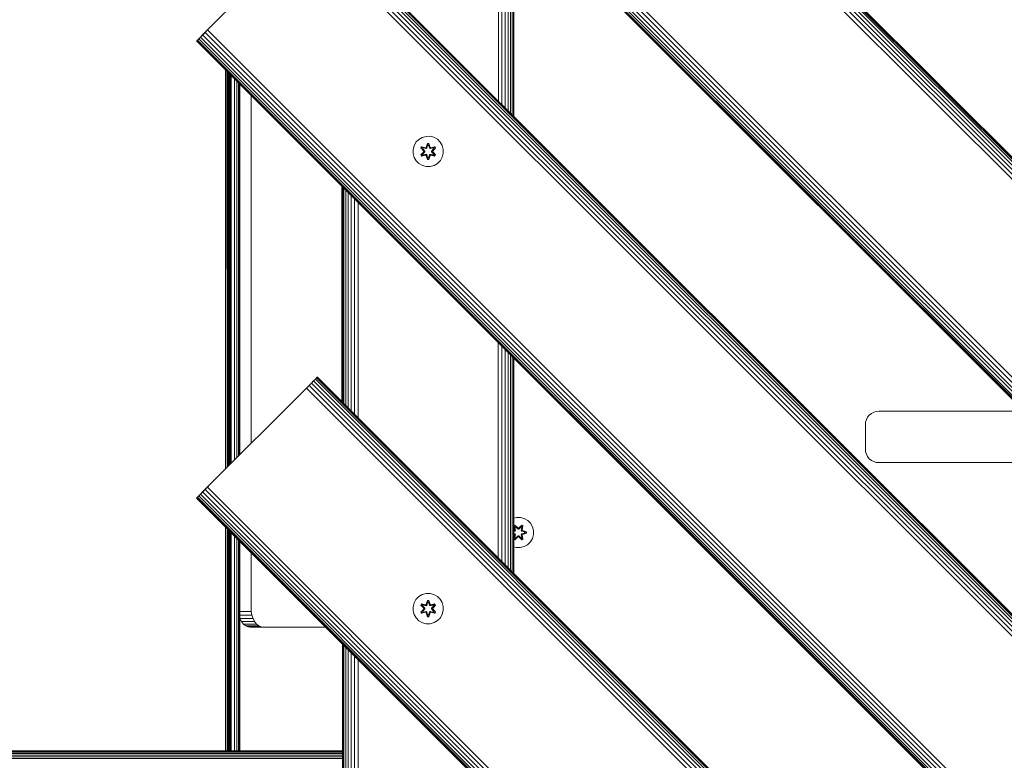
# Model space of a CAD drawing. Units: millimetres. Extents: x 2624 to 578302, y -1972 to 596964.
# Drawn here: x 4945 to 5463, y 5649 to 6038 of the extents above; entities that cross this region are included whole.
import ezdxf

# ---------------------------------------------------------------- set-up
doc = ezdxf.new("R2010")
doc.units = ezdxf.units.MM
doc.layers.add('Контур', color=7, linetype='Continuous', lineweight=15)

msp = doc.modelspace()

# ---------------------------------------------------------------- linework, layer by layer
at = {"layer": 'Контур'}
for p, q in [((6088.438, 5337.861), (5098.488, 6327.811)), ((6089.568, 5338.992), (5099.619, 6328.942)), ((6090.487, 5339.91), (5100.537, 6329.86)), ((6091.143, 5340.566), (5101.193, 6330.516)), ((6091.521, 5340.945), (5101.572, 6330.894)), ((5101.69, 6331.013), (6091.639, 5341.063)), ((5101.69, 6331.013), (6091.639, 5341.063)), ((6085.855, 5335.278), (5095.905, 6325.228)), ((6087.171, 5336.594), (5097.222, 6326.544)), ((6031.201, 5280.625), (5041.252, 6270.575)), ((6032.468, 5281.891), (5042.518, 6271.841)), ((6033.784, 5283.207), (5043.835, 6273.157)), ((6028, 5277.423), (5038.05, 6267.373)), ((6028.118, 5277.541), (5038.168, 6267.491)), ((6028.496, 5277.92), (5038.547, 6267.869)), ((6029.152, 5278.576), (5039.203, 6268.526)), ((6030.071, 5279.494), (5040.121, 6269.444)), ((5196.773, 6108.649), (5196.765, 5995.527)), ((5198.663, 6106.76), (5198.652, 5993.64)), ((5200.415, 6105.008), (5200.407, 5991.885)), ((5201.929, 6103.494), (5201.929, 5990.363)), ((5203.172, 6102.251), (5203.177, 5989.116)), ((5204.106, 6101.317), (5204.11, 5988.182)), ((5204.673, 6100.75), (5204.674, 5987.618)), ((5204.858, 6100.565), (5204.858, 5987.434)), ((6090.487, 5099.5), (5100.537, 6089.45)), ((6091.143, 5100.156), (5101.193, 6090.106)), ((6091.521, 5100.535), (5101.572, 6090.484)), ((5101.69, 6090.603), (6091.639, 5100.653)), ((5101.69, 6090.603), (6091.639, 5100.653)), ((6085.855, 5094.868), (5095.905, 6084.818)), ((6087.171, 5096.184), (5097.221, 6086.134)), ((6088.438, 5097.451), (5098.488, 6087.401)), ((6089.568, 5098.582), (5099.619, 6088.532)), ((5045.121, 6034.034), (5094.619, 6083.532)), ((5045.121, 6034.034), (5041.252, 6030.165)), ((5043.834, 6032.747), (5042.518, 6031.431)), ((5042.518, 6031.431), (5043.834, 6032.747)), ((5045.121, 6034.034), (5043.834, 6032.747)), ((5043.834, 6032.747), (5045.121, 6034.034)), ((6033.784, 5042.797), (5043.834, 6032.747)), ((5038.05, 6026.963), (5038.168, 6027.081)), ((5038.168, 6027.081), (5038.05, 6026.963)), ((5039.944, 6028.857), (5038.168, 6027.081)), ((5038.547, 6027.459), (5038.168, 6027.081)), ((6028.118, 5037.131), (5038.168, 6027.081)), ((5042.518, 6031.431), (5038.547, 6027.459)), ((5039.203, 6028.116), (5038.547, 6027.459)), ((6028.496, 5037.51), (5038.547, 6027.459)), ((5040.121, 6029.034), (5039.203, 6028.116)), ((6029.152, 5038.166), (5039.203, 6028.116)), ((5041.252, 6030.165), (5040.121, 6029.034)), ((6030.071, 5039.084), (5040.121, 6029.034)), ((5042.518, 6031.431), (5041.252, 6030.165)), ((6031.201, 5040.215), (5041.252, 6030.165)), ((6032.468, 5041.481), (5042.518, 6031.431)), ((6028, 5037.013), (5038.05, 6026.963)), ((5053.346, 6011.667), (5053.303, 5801.806)), ((5054.032, 6010.981), (5054.084, 5802.587)), ((5054.495, 6010.518), (5054.491, 5802.994)), ((5054.913, 6010.1), (5054.864, 5803.367)), ((5055.037, 6009.976), (5055.079, 5803.582)), ((5055.363, 6009.65), (5055.359, 5803.861)), ((5055.614, 6009.399), (5055.589, 5804.092)), ((5055.822, 5804.324), (5055.816, 6009.197)), ((5055.858, 5804.361), (5055.858, 6009.155)), ((5056.33, 6008.682), (5056.33, 5804.833)), ((5057.929, 6007.083), (5057.929, 5806.432)), ((5059.228, 6005.785), (5059.228, 5807.731)), ((5060.156, 6004.857), (5060.156, 5808.659)), ((5060.691, 6004.321), (5060.691, 5809.194)), ((5060.858, 5809.361), (5060.858, 6004.154)), ((5066.733, 5998.279), (5066.733, 5815.236)), ((5154.925, 5975.169), (5156.731, 5976.233)), ((5156.731, 5976.233), (5158.749, 5976.793)), ((5158.749, 5976.793), (5160.845, 5976.811)), ((5160.845, 5976.811), (5162.873, 5976.286)), ((5162.873, 5976.286), (5164.697, 5975.255)), ((5164.697, 5975.255), (5166.191, 5973.786)), ((5151.9, 5969.823), (5152.425, 5971.852)), ((5152.425, 5971.852), (5153.457, 5973.675)), ((5153.457, 5973.675), (5154.925, 5975.169)), ((5156.347, 5971.268), (5156.005, 5970.675)), ((5156.005, 5970.675), (5157.494, 5969.059)), ((5156.155, 5970.626), (5156.005, 5970.675)), ((5156.467, 5971.167), (5156.155, 5970.626)), ((5157.692, 5969.025), (5156.155, 5970.626)), ((5156.155, 5970.626), (5157.494, 5969.059)), ((5156.155, 5970.626), (5156.238, 5970.588)), ((5156.542, 5971.115), (5156.238, 5970.588)), ((5156.993, 5970.157), (5156.238, 5970.588)), ((5157.692, 5969.025), (5156.238, 5970.588)), ((5156.347, 5971.268), (5158.489, 5970.788)), ((5156.467, 5971.167), (5156.347, 5971.268)), ((5156.467, 5971.167), (5158.489, 5970.788)), ((5156.467, 5971.167), (5158.623, 5970.638)), ((5156.467, 5971.167), (5156.542, 5971.115)), ((5157.294, 5970.677), (5156.542, 5971.115)), ((5158.623, 5970.638), (5156.542, 5971.115)), ((5157.294, 5970.677), (5156.993, 5970.157)), ((5158.042, 5969.025), (5156.993, 5970.157)), ((5157.013, 5970.145), (5156.993, 5970.157)), ((5157.314, 5970.666), (5157.013, 5970.145)), ((5158.051, 5969.025), (5157.013, 5970.145)), ((5157.294, 5970.677), (5158.798, 5970.335)), ((5157.314, 5970.666), (5157.294, 5970.677)), ((5157.314, 5970.666), (5158.803, 5970.327)), ((5158.935, 5970.819), (5158.623, 5970.638)), ((5158.623, 5970.638), (5158.639, 5970.611)), ((5158.798, 5970.335), (5158.639, 5970.611)), ((5159.11, 5970.516), (5158.798, 5970.335)), ((5158.803, 5970.327), (5158.798, 5970.335)), ((5158.803, 5970.327), (5159.115, 5970.508)), ((5159.52, 5973.104), (5158.865, 5971.007)), ((5159.553, 5972.95), (5158.865, 5971.007)), ((5158.935, 5970.819), (5159.553, 5972.95)), ((5158.935, 5970.819), (5159.562, 5972.861)), ((5158.935, 5970.819), (5158.951, 5970.791)), ((5159.11, 5970.516), (5158.951, 5970.791)), ((5159.11, 5970.516), (5159.57, 5972.029)), ((5159.11, 5970.516), (5159.115, 5970.508)), ((5159.115, 5970.508), (5159.57, 5972.006)), ((5160.204, 5973.105), (5159.52, 5973.104)), ((5159.553, 5972.95), (5159.52, 5973.104)), ((5160.178, 5972.95), (5159.553, 5972.95)), ((5159.553, 5972.95), (5159.562, 5972.861)), ((5159.57, 5972.029), (5159.562, 5972.861)), ((5160.17, 5972.861), (5159.562, 5972.861)), ((5159.57, 5972.006), (5159.57, 5972.029)), ((5160.163, 5972.006), (5159.57, 5972.006)), ((5160.163, 5972.029), (5160.17, 5972.861)), ((5160.163, 5972.029), (5160.623, 5970.516)), ((5160.163, 5972.006), (5160.163, 5972.029)), ((5160.163, 5972.006), (5160.618, 5970.508)), ((5160.178, 5972.95), (5160.17, 5972.861)), ((5160.798, 5970.819), (5160.17, 5972.861)), ((5160.178, 5972.95), (5160.204, 5973.105)), ((5160.178, 5972.95), (5160.861, 5971.01)), ((5160.178, 5972.95), (5160.798, 5970.819)), ((5160.861, 5971.01), (5160.204, 5973.105)), ((5160.618, 5970.508), (5160.623, 5970.516)), ((5160.618, 5970.508), (5160.93, 5970.327)), ((5160.623, 5970.516), (5160.782, 5970.791)), ((5160.935, 5970.335), (5160.623, 5970.516)), ((5160.798, 5970.819), (5160.782, 5970.791)), ((5161.11, 5970.638), (5160.798, 5970.819)), ((5162.419, 5970.666), (5160.93, 5970.327)), ((5160.935, 5970.335), (5160.93, 5970.327)), ((5160.935, 5970.335), (5162.439, 5970.677)), ((5160.935, 5970.335), (5161.094, 5970.611)), ((5161.11, 5970.638), (5161.094, 5970.611)), ((5161.11, 5970.638), (5163.265, 5971.169)), ((5161.11, 5970.638), (5163.19, 5971.116)), ((5163.382, 5971.274), (5161.238, 5970.793)), ((5163.265, 5971.169), (5161.238, 5970.793)), ((5161.682, 5969.025), (5162.72, 5970.145)), ((5162.74, 5970.157), (5161.691, 5969.025)), ((5163.577, 5970.628), (5162.041, 5969.025)), ((5162.041, 5969.025), (5163.494, 5970.589)), ((5162.238, 5969.066), (5163.724, 5970.682)), ((5163.577, 5970.628), (5162.238, 5969.066)), ((5162.419, 5970.666), (5162.439, 5970.677)), ((5162.419, 5970.666), (5162.72, 5970.145)), ((5162.439, 5970.677), (5163.19, 5971.116)), ((5162.74, 5970.157), (5162.439, 5970.677)), ((5162.74, 5970.157), (5162.72, 5970.145)), ((5162.74, 5970.157), (5163.494, 5970.589)), ((5163.265, 5971.169), (5163.19, 5971.116)), ((5163.494, 5970.589), (5163.19, 5971.116)), ((5163.265, 5971.169), (5163.382, 5971.274)), ((5163.577, 5970.628), (5163.265, 5971.169)), ((5163.724, 5970.682), (5163.382, 5971.274)), ((5163.577, 5970.628), (5163.494, 5970.589)), ((5163.577, 5970.628), (5163.724, 5970.682)), ((5166.191, 5973.786), (5167.254, 5971.981)), ((5167.814, 5969.962), (5167.254, 5971.981)), ((5151.919, 5967.728), (5151.9, 5969.823)), ((5152.479, 5965.709), (5151.919, 5967.728)), ((5153.542, 5963.904), (5152.479, 5965.709)), ((5157.495, 5968.624), (5156.009, 5967.008)), ((5156.156, 5967.062), (5156.009, 5967.008)), ((5156.009, 5967.008), (5156.351, 5966.416)), ((5156.156, 5967.062), (5157.692, 5968.665)), ((5156.156, 5967.062), (5157.495, 5968.624)), ((5156.156, 5967.062), (5156.238, 5967.101)), ((5156.156, 5967.062), (5156.468, 5966.521)), ((5157.692, 5968.665), (5156.238, 5967.101)), ((5156.993, 5967.533), (5156.238, 5967.101)), ((5156.238, 5967.101), (5156.543, 5966.574)), ((5156.351, 5966.416), (5158.495, 5966.897)), ((5156.468, 5966.521), (5156.351, 5966.416)), ((5158.623, 5967.052), (5156.468, 5966.521)), ((5156.468, 5966.521), (5158.495, 5966.897)), ((5156.468, 5966.521), (5156.543, 5966.574)), ((5158.623, 5967.052), (5156.543, 5966.574)), ((5157.294, 5967.013), (5156.543, 5966.574)), ((5156.993, 5967.533), (5158.042, 5968.665)), ((5157.013, 5967.545), (5156.993, 5967.533)), ((5156.993, 5967.533), (5157.294, 5967.013)), ((5157.013, 5967.545), (5158.051, 5968.665)), ((5157.013, 5967.545), (5157.314, 5967.024)), ((5158.798, 5967.355), (5157.294, 5967.013)), ((5157.314, 5967.024), (5157.294, 5967.013)), ((5158.803, 5967.363), (5157.314, 5967.024)), ((5157.692, 5969.025), (5157.692, 5968.665)), ((5157.692, 5969.025), (5157.724, 5969.025)), ((5157.692, 5968.665), (5157.724, 5968.665)), ((5158.042, 5969.025), (5157.724, 5969.025)), ((5158.042, 5968.665), (5157.724, 5968.665)), ((5158.042, 5969.025), (5158.042, 5968.665)), ((5158.042, 5969.025), (5158.051, 5969.025)), ((5158.051, 5968.665), (5158.042, 5968.665)), ((5158.051, 5968.665), (5158.051, 5969.025)), ((5158.623, 5967.052), (5158.639, 5967.079)), ((5158.623, 5967.052), (5158.935, 5966.871)), ((5158.798, 5967.355), (5158.639, 5967.079)), ((5158.798, 5967.355), (5158.803, 5967.363)), ((5158.798, 5967.355), (5159.11, 5967.174)), ((5159.115, 5967.182), (5158.803, 5967.363)), ((5158.872, 5966.68), (5159.529, 5964.585)), ((5159.555, 5964.74), (5158.872, 5966.68)), ((5158.935, 5966.871), (5158.951, 5966.899)), ((5159.555, 5964.74), (5158.935, 5966.871)), ((5158.935, 5966.871), (5159.563, 5964.829)), ((5159.11, 5967.174), (5158.951, 5966.899)), ((5159.115, 5967.182), (5159.11, 5967.174)), ((5159.57, 5965.661), (5159.11, 5967.174)), ((5159.57, 5965.684), (5159.115, 5967.182)), ((5159.57, 5965.661), (5159.563, 5964.829)), ((5159.57, 5965.684), (5159.57, 5965.661)), ((5159.57, 5965.684), (5160.163, 5965.684)), ((5160.618, 5967.182), (5160.163, 5965.684)), ((5160.623, 5967.174), (5160.163, 5965.661)), ((5160.163, 5965.684), (5160.163, 5965.661)), ((5160.163, 5965.661), (5160.171, 5964.829)), ((5160.798, 5966.871), (5160.171, 5964.829)), ((5160.798, 5966.871), (5160.18, 5964.74)), ((5160.18, 5964.74), (5160.868, 5966.683)), ((5160.212, 5964.586), (5160.868, 5966.683)), ((5160.93, 5967.363), (5160.618, 5967.182)), ((5160.623, 5967.174), (5160.618, 5967.182)), ((5160.623, 5967.174), (5160.935, 5967.355)), ((5160.623, 5967.174), (5160.782, 5966.899)), ((5160.798, 5966.871), (5160.782, 5966.899)), ((5160.798, 5966.871), (5161.11, 5967.052)), ((5160.93, 5967.363), (5160.935, 5967.355)), ((5160.93, 5967.363), (5162.419, 5967.024)), ((5160.935, 5967.355), (5161.094, 5967.079)), ((5162.439, 5967.013), (5160.935, 5967.355)), ((5161.11, 5967.052), (5161.094, 5967.079)), ((5163.266, 5966.523), (5161.11, 5967.052)), ((5161.11, 5967.052), (5163.191, 5966.575)), ((5161.244, 5966.902), (5163.386, 5966.423)), ((5163.266, 5966.523), (5161.244, 5966.902)), ((5161.682, 5968.665), (5161.682, 5969.025)), ((5161.682, 5969.025), (5161.691, 5969.025)), ((5161.682, 5968.665), (5161.691, 5968.665)), ((5161.682, 5968.665), (5162.72, 5967.545)), ((5161.691, 5969.025), (5162.01, 5969.025)), ((5161.691, 5968.665), (5161.691, 5969.025)), ((5161.691, 5968.665), (5162.009, 5968.665)), ((5161.691, 5968.665), (5162.74, 5967.533)), ((5162.041, 5968.665), (5162.009, 5968.665)), ((5162.041, 5969.025), (5162.01, 5969.025)), ((5162.041, 5968.665), (5162.041, 5969.025)), ((5162.041, 5968.665), (5163.578, 5967.064)), ((5162.041, 5968.665), (5163.495, 5967.102)), ((5163.727, 5967.015), (5162.239, 5968.631)), ((5163.578, 5967.064), (5162.239, 5968.631)), ((5162.72, 5967.545), (5162.419, 5967.024)), ((5162.439, 5967.013), (5162.419, 5967.024)), ((5162.439, 5967.013), (5162.74, 5967.533)), ((5162.439, 5967.013), (5163.191, 5966.575)), ((5162.72, 5967.545), (5162.74, 5967.533)), ((5162.74, 5967.533), (5163.495, 5967.102)), ((5163.191, 5966.575), (5163.495, 5967.102)), ((5163.266, 5966.523), (5163.191, 5966.575)), ((5163.266, 5966.523), (5163.578, 5967.064)), ((5163.266, 5966.523), (5163.386, 5966.423)), ((5163.386, 5966.423), (5163.727, 5967.015)), ((5163.578, 5967.064), (5163.495, 5967.102)), ((5163.578, 5967.064), (5163.727, 5967.015)), ((5167.308, 5965.838), (5166.276, 5964.015)), ((5167.832, 5967.867), (5167.308, 5965.838)), ((5167.814, 5969.962), (5167.832, 5967.867)), ((5155.036, 5962.435), (5153.542, 5963.904)), ((5156.86, 5961.404), (5155.036, 5962.435)), ((5158.888, 5960.879), (5156.86, 5961.404)), ((5160.983, 5960.897), (5158.888, 5960.879)), ((5159.555, 5964.74), (5159.529, 5964.585)), ((5159.529, 5964.585), (5160.212, 5964.586)), ((5159.555, 5964.74), (5159.563, 5964.829)), ((5159.555, 5964.74), (5160.18, 5964.74)), ((5159.563, 5964.829), (5160.171, 5964.829)), ((5160.18, 5964.74), (5160.171, 5964.829)), ((5160.18, 5964.74), (5160.212, 5964.586)), ((5163.002, 5961.457), (5160.983, 5960.897)), ((5164.808, 5962.521), (5163.002, 5961.457)), ((5166.276, 5964.015), (5164.808, 5962.521)), ((5114.476, 5837.406), (5114.476, 5950.537)), ((5114.803, 5950.21), (5114.803, 5837.079)), ((5114.858, 5950.155), (5114.858, 5837.024)), ((5115.025, 5949.988), (5115.025, 5836.857)), ((5115.56, 5949.453), (5115.56, 5836.322)), ((5116.488, 5948.525), (5116.488, 5835.394)), ((5117.787, 5947.226), (5117.787, 5834.095)), ((5119.386, 5945.627), (5119.386, 5832.496)), ((5121.177, 5943.836), (5121.177, 5830.705)), ((5123.038, 5941.975), (5123.038, 5828.844)), ((5196.756, 5868.257), (5196.748, 5755.134)), ((5198.64, 5866.372), (5198.63, 5753.252)), ((5200.399, 5864.614), (5200.392, 5751.49)), ((5201.929, 5863.084), (5201.929, 5749.953)), ((5203.182, 5861.831), (5203.187, 5748.695)), ((5204.115, 5860.898), (5204.119, 5747.763)), ((5204.676, 5860.337), (5204.678, 5747.205)), ((5204.858, 5860.155), (5204.858, 5747.024)), ((5094.619, 5843.121), (5098.488, 5846.991)), ((5097.221, 5845.724), (5098.488, 5846.991)), ((5098.488, 5846.991), (5097.222, 5845.724)), ((5099.619, 5848.121), (5098.488, 5846.991)), ((6088.438, 4857.041), (5098.488, 5846.991)), ((5100.537, 5849.04), (5099.619, 5848.121)), ((6089.568, 4858.172), (5099.619, 5848.121)), ((5101.193, 5849.696), (5100.537, 5849.04)), ((6090.487, 4859.09), (5100.537, 5849.04)), ((5101.193, 5849.696), (5101.69, 5850.193)), ((5101.572, 5850.074), (5101.193, 5849.696)), ((6091.143, 4859.746), (5101.193, 5849.696)), ((5101.69, 5850.193), (5101.572, 5850.074)), ((6091.521, 4860.125), (5101.572, 5850.074)), ((5101.69, 5850.193), (6091.639, 4860.243)), ((5045.121, 5793.624), (5094.619, 5843.121)), ((5094.619, 5843.121), (5095.905, 5844.408)), ((5094.619, 5843.121), (5095.905, 5844.408)), ((5097.222, 5845.724), (5095.905, 5844.408)), ((5095.905, 5844.408), (5097.221, 5845.724)), ((6085.855, 4854.458), (5095.905, 5844.408)), ((6087.171, 4855.774), (5097.222, 5845.724)), ((5391.853, 5830.166), (5392.972, 5831.075)), ((5392.972, 5831.075), (5394.226, 5831.724)), ((5394.226, 5831.724), (5395.529, 5832.099)), ((5396.803, 5832.216), (5395.529, 5832.099)), ((5473.207, 5832.216), (5396.803, 5832.216)), ((5389.803, 5825.216), (5389.92, 5826.49)), ((5389.803, 5825.216), (5389.803, 5812.216)), ((5389.92, 5826.49), (5390.294, 5827.792)), ((5390.294, 5827.792), (5390.944, 5829.046)), ((5390.944, 5829.046), (5391.853, 5830.166)), ((5389.803, 5812.216), (5389.92, 5810.942)), ((5390.294, 5809.639), (5389.92, 5810.942)), ((5390.944, 5808.385), (5390.294, 5809.639)), ((5391.853, 5807.266), (5390.944, 5808.385)), ((5392.972, 5806.357), (5391.853, 5807.266)), ((5394.226, 5805.707), (5392.972, 5806.357)), ((5395.529, 5805.333), (5394.226, 5805.707)), ((5396.803, 5805.216), (5395.529, 5805.333)), ((5396.803, 5805.216), (5500.207, 5805.216)), ((5042.518, 5791.021), (5038.547, 5787.049)), ((5041.252, 5789.755), (5040.121, 5788.624)), ((5045.121, 5793.624), (5041.252, 5789.755)), ((5042.518, 5791.021), (5041.252, 5789.755)), ((6031.201, 4799.805), (5041.252, 5789.755)), ((5043.835, 5792.337), (5042.518, 5791.021)), ((5042.518, 5791.021), (5043.834, 5792.337)), ((6032.468, 4801.071), (5042.518, 5791.021)), ((5043.834, 5792.337), (5045.121, 5793.624)), ((5045.121, 5793.624), (5043.835, 5792.337)), ((6033.784, 4802.387), (5043.835, 5792.337)), ((5038.05, 5786.553), (5038.168, 5786.671)), ((5038.168, 5786.671), (5038.05, 5786.553)), ((6028, 4796.603), (5038.05, 5786.553)), ((5039.944, 5788.447), (5038.168, 5786.671)), ((5038.547, 5787.049), (5038.168, 5786.671)), ((6028.118, 4796.721), (5038.168, 5786.671)), ((5039.203, 5787.705), (5038.547, 5787.049)), ((6028.496, 4797.099), (5038.547, 5787.049)), ((5040.121, 5788.624), (5039.203, 5787.705)), ((6029.152, 4797.756), (5039.203, 5787.705)), ((6030.071, 4798.674), (5040.121, 5788.624)), ((5206.315, 5776.41), (5204.858, 5776.034)), ((5208.41, 5776.392), (5206.315, 5776.41)), ((5208.41, 5776.392), (5210.429, 5775.832)), ((5212.234, 5774.769), (5210.429, 5775.832)), ((5213.702, 5773.274), (5212.234, 5774.769)), ((5214.734, 5771.451), (5213.702, 5773.274)), ((5053.296, 5771.306), (5053.272, 5653.676)), ((5054.092, 5770.511), (5054.121, 5653.676)), ((5054.49, 5770.113), (5054.488, 5653.676)), ((5054.856, 5769.747), (5054.828, 5653.676)), ((5055.086, 5769.517), (5055.11, 5653.676)), ((5055.358, 5769.245), (5055.355, 5653.676)), ((5055.585, 5769.018), (5055.571, 5653.676)), ((5055.826, 5653.676), (5055.823, 5768.78)), ((5055.858, 5653.676), (5055.858, 5768.745)), ((5056.33, 5768.272), (5056.33, 5653.676)), ((5204.858, 5769.36), (5205.131, 5769.446)), ((5204.858, 5769.349), (5205.131, 5769.446)), ((5205.319, 5769.376), (5204.858, 5769.242)), ((5205.319, 5769.376), (5204.858, 5769.234)), ((5205.622, 5769.201), (5204.858, 5768.969)), ((5205.63, 5769.196), (5204.858, 5768.961)), ((5204.87, 5771.964), (5205.463, 5772.305)), ((5205.349, 5769.822), (5204.87, 5771.964)), ((5204.97, 5771.844), (5204.87, 5771.964)), ((5204.97, 5771.844), (5205.512, 5772.156)), ((5204.97, 5771.844), (5205.349, 5769.822)), ((5204.97, 5771.844), (5205.499, 5769.688)), ((5204.97, 5771.844), (5205.023, 5771.768)), ((5205.023, 5771.768), (5205.55, 5772.073)), ((5205.46, 5771.017), (5205.023, 5771.768)), ((5205.499, 5769.688), (5205.023, 5771.768)), ((5205.319, 5769.376), (5205.499, 5769.688)), ((5205.319, 5769.376), (5205.347, 5769.36)), ((5205.622, 5769.201), (5205.347, 5769.36)), ((5205.46, 5771.017), (5205.981, 5771.318)), ((5205.46, 5771.017), (5205.803, 5769.512)), ((5205.46, 5771.017), (5205.472, 5770.997)), ((5205.463, 5772.305), (5207.079, 5770.817)), ((5205.512, 5772.156), (5205.463, 5772.305)), ((5205.992, 5771.298), (5205.472, 5770.997)), ((5205.811, 5769.508), (5205.472, 5770.997)), ((5205.499, 5769.688), (5205.527, 5769.672)), ((5207.113, 5770.619), (5205.512, 5772.156)), ((5205.512, 5772.156), (5207.079, 5770.817)), ((5205.512, 5772.156), (5205.55, 5772.073)), ((5205.803, 5769.512), (5205.527, 5769.672)), ((5205.981, 5771.318), (5205.55, 5772.073)), ((5207.113, 5770.619), (5205.55, 5772.073)), ((5205.622, 5769.201), (5205.803, 5769.512)), ((5205.622, 5769.201), (5205.63, 5769.196)), ((5205.811, 5769.508), (5205.63, 5769.196)), ((5205.811, 5769.508), (5205.803, 5769.512)), ((5207.112, 5770.269), (5205.981, 5771.318)), ((5205.992, 5771.298), (5205.981, 5771.318)), ((5207.112, 5770.26), (5205.992, 5771.298)), ((5207.112, 5770.269), (5207.113, 5770.587)), ((5207.112, 5770.269), (5207.473, 5770.269)), ((5207.112, 5770.26), (5207.112, 5770.269)), ((5207.112, 5770.26), (5207.473, 5770.26)), ((5207.113, 5770.619), (5207.473, 5770.619)), ((5207.113, 5770.619), (5207.113, 5770.587)), ((5209.076, 5772.155), (5207.473, 5770.619)), ((5207.473, 5770.619), (5209.036, 5772.072)), ((5208.605, 5771.318), (5207.473, 5770.269)), ((5207.473, 5770.26), (5208.593, 5771.298)), ((5207.473, 5770.619), (5207.473, 5770.587)), ((5207.473, 5770.269), (5207.473, 5770.587)), ((5207.473, 5770.26), (5207.473, 5770.269)), ((5207.514, 5770.816), (5209.13, 5772.302)), ((5209.076, 5772.155), (5207.514, 5770.816)), ((5208.605, 5771.318), (5208.593, 5771.298)), ((5209.113, 5770.997), (5208.593, 5771.298)), ((5208.605, 5771.318), (5209.036, 5772.072)), ((5208.605, 5771.318), (5209.125, 5771.017)), ((5209.113, 5770.997), (5208.774, 5769.508)), ((5208.783, 5769.512), (5208.774, 5769.508)), ((5208.955, 5769.196), (5208.774, 5769.508)), ((5208.783, 5769.512), (5209.125, 5771.017)), ((5208.783, 5769.512), (5209.058, 5769.672)), ((5208.783, 5769.512), (5208.963, 5769.201)), ((5208.955, 5769.196), (5208.963, 5769.201)), ((5210.453, 5768.74), (5208.955, 5769.196)), ((5208.955, 5767.692), (5210.453, 5768.148)), ((5208.963, 5769.201), (5209.239, 5769.36)), ((5210.477, 5768.74), (5208.963, 5769.201)), ((5208.963, 5767.688), (5210.477, 5768.148)), ((5209.076, 5772.155), (5209.036, 5772.072)), ((5209.036, 5772.072), (5209.564, 5771.768)), ((5209.086, 5769.688), (5209.058, 5769.672)), ((5209.076, 5772.155), (5209.13, 5772.302)), ((5209.076, 5772.155), (5209.617, 5771.842)), ((5209.086, 5769.688), (5209.617, 5771.842)), ((5209.086, 5769.688), (5209.564, 5771.768)), ((5209.086, 5769.688), (5209.266, 5769.376)), ((5209.113, 5770.997), (5209.125, 5771.017)), ((5209.125, 5771.017), (5209.564, 5771.768)), ((5209.13, 5772.302), (5209.722, 5771.959)), ((5209.266, 5769.376), (5209.239, 5769.36)), ((5209.722, 5771.959), (5209.241, 5769.816)), ((5209.617, 5771.842), (5209.241, 5769.816)), ((5211.398, 5768.756), (5209.266, 5769.376)), ((5209.266, 5769.376), (5211.309, 5768.748)), ((5209.266, 5767.513), (5211.308, 5768.14)), ((5209.266, 5767.513), (5211.398, 5768.13)), ((5211.398, 5768.13), (5209.455, 5767.443)), ((5211.551, 5768.098), (5209.455, 5767.443)), ((5209.457, 5769.438), (5211.552, 5768.782)), ((5211.398, 5768.756), (5209.457, 5769.438)), ((5209.617, 5771.842), (5209.564, 5771.768)), ((5209.617, 5771.842), (5209.722, 5771.959)), ((5210.453, 5768.74), (5210.477, 5768.74)), ((5210.453, 5768.74), (5210.453, 5768.148)), ((5210.453, 5768.148), (5210.477, 5768.148)), ((5210.477, 5768.74), (5211.309, 5768.748)), ((5210.477, 5768.148), (5211.308, 5768.14)), ((5211.309, 5768.748), (5211.308, 5768.14)), ((5211.398, 5768.13), (5211.308, 5768.14)), ((5211.398, 5768.756), (5211.309, 5768.748)), ((5211.398, 5768.756), (5211.552, 5768.782)), ((5211.398, 5768.756), (5211.398, 5768.13)), ((5211.398, 5768.13), (5211.551, 5768.098)), ((5211.552, 5768.782), (5211.551, 5768.098)), ((5215.259, 5769.422), (5214.734, 5771.451)), ((5215.24, 5767.327), (5215.259, 5769.422)), ((5057.929, 5766.673), (5057.929, 5653.676)), ((5059.228, 5765.375), (5059.228, 5653.676)), ((5060.156, 5764.447), (5060.156, 5653.676)), ((5060.691, 5763.912), (5060.691, 5653.676)), ((5060.858, 5653.676), (5060.858, 5763.745)), ((5204.858, 5767.927), (5205.63, 5767.692)), ((5204.858, 5767.92), (5205.622, 5767.688)), ((5205.319, 5767.513), (5204.858, 5767.655)), ((5204.858, 5767.647), (5205.319, 5767.513)), ((5204.858, 5767.545), (5205.128, 5767.45)), ((5205.128, 5767.45), (5204.858, 5767.535)), ((5204.864, 5764.929), (5205.345, 5767.073)), ((5204.968, 5765.046), (5204.864, 5764.929)), ((5205.455, 5764.586), (5204.864, 5764.929)), ((5205.499, 5767.201), (5204.968, 5765.046)), ((5204.968, 5765.046), (5205.345, 5767.073)), ((5204.968, 5765.046), (5205.022, 5765.121)), ((5205.51, 5764.733), (5204.968, 5765.046)), ((5205.499, 5767.201), (5205.022, 5765.121)), ((5205.46, 5765.871), (5205.022, 5765.121)), ((5205.549, 5764.816), (5205.022, 5765.121)), ((5205.319, 5767.513), (5205.347, 5767.529)), ((5205.499, 5767.201), (5205.319, 5767.513)), ((5205.622, 5767.688), (5205.347, 5767.529)), ((5207.071, 5766.072), (5205.455, 5764.586)), ((5205.51, 5764.733), (5205.455, 5764.586)), ((5205.803, 5767.376), (5205.46, 5765.871)), ((5205.472, 5765.892), (5205.46, 5765.871)), ((5205.981, 5765.571), (5205.46, 5765.871)), ((5205.811, 5767.381), (5205.472, 5765.892)), ((5205.992, 5765.591), (5205.472, 5765.892)), ((5205.499, 5767.201), (5205.527, 5767.217)), ((5205.51, 5764.733), (5207.113, 5766.269)), ((5205.51, 5764.733), (5207.071, 5766.072)), ((5205.51, 5764.733), (5205.549, 5764.816)), ((5205.803, 5767.376), (5205.527, 5767.217)), ((5207.113, 5766.269), (5205.549, 5764.816)), ((5205.981, 5765.571), (5205.549, 5764.816)), ((5205.63, 5767.692), (5205.622, 5767.688)), ((5205.803, 5767.376), (5205.622, 5767.688)), ((5205.63, 5767.692), (5205.811, 5767.381)), ((5205.803, 5767.376), (5205.811, 5767.381)), ((5205.981, 5765.571), (5207.112, 5766.62)), ((5205.992, 5765.591), (5205.981, 5765.571)), ((5205.992, 5765.591), (5207.112, 5766.629)), ((5207.112, 5766.629), (5207.473, 5766.629)), ((5207.112, 5766.629), (5207.112, 5766.62)), ((5207.473, 5766.62), (5207.112, 5766.62)), ((5207.112, 5766.62), (5207.113, 5766.301)), ((5207.113, 5766.269), (5207.113, 5766.301)), ((5207.473, 5766.269), (5207.113, 5766.269)), ((5207.473, 5766.62), (5207.473, 5766.629)), ((5207.473, 5766.629), (5208.593, 5765.591)), ((5207.473, 5766.62), (5207.473, 5766.301)), ((5207.473, 5766.62), (5208.605, 5765.571)), ((5207.473, 5766.269), (5207.473, 5766.301)), ((5207.473, 5766.269), (5209.073, 5764.732)), ((5207.473, 5766.269), (5209.035, 5764.816)), ((5209.122, 5764.583), (5207.506, 5766.071)), ((5209.073, 5764.732), (5207.506, 5766.071)), ((5209.113, 5765.892), (5208.593, 5765.591)), ((5208.593, 5765.591), (5208.605, 5765.571)), ((5209.125, 5765.871), (5208.605, 5765.571)), ((5208.605, 5765.571), (5209.035, 5764.816)), ((5208.774, 5767.381), (5208.955, 5767.692)), ((5208.774, 5767.381), (5208.783, 5767.376)), ((5209.113, 5765.892), (5208.774, 5767.381)), ((5208.963, 5767.688), (5208.783, 5767.376)), ((5208.783, 5767.376), (5209.058, 5767.217)), ((5209.125, 5765.871), (5208.783, 5767.376)), ((5208.963, 5767.688), (5208.955, 5767.692)), ((5208.963, 5767.688), (5209.239, 5767.529)), ((5209.563, 5765.12), (5209.035, 5764.816)), ((5209.073, 5764.732), (5209.035, 5764.816)), ((5209.086, 5767.201), (5209.058, 5767.217)), ((5209.615, 5765.045), (5209.073, 5764.732)), ((5209.073, 5764.732), (5209.122, 5764.583)), ((5209.266, 5767.513), (5209.086, 5767.201)), ((5209.615, 5765.045), (5209.086, 5767.201)), ((5209.086, 5767.201), (5209.563, 5765.12)), ((5209.113, 5765.892), (5209.125, 5765.871)), ((5209.715, 5764.924), (5209.122, 5764.583)), ((5209.125, 5765.871), (5209.563, 5765.12)), ((5209.715, 5764.924), (5209.236, 5767.067)), ((5209.615, 5765.045), (5209.236, 5767.067)), ((5209.266, 5767.513), (5209.239, 5767.529)), ((5209.615, 5765.045), (5209.563, 5765.12)), ((5209.615, 5765.045), (5209.715, 5764.924)), ((5212.123, 5762.035), (5213.617, 5763.503)), ((5213.617, 5763.503), (5214.68, 5765.308)), ((5214.68, 5765.308), (5215.24, 5767.327)), ((5066.733, 5757.87), (5066.733, 5728.676)), ((5204.858, 5760.862), (5206.176, 5760.497)), ((5206.176, 5760.497), (5208.271, 5760.478)), ((5208.271, 5760.478), (5210.299, 5761.003)), ((5210.299, 5761.003), (5212.123, 5762.035)), ((5152.425, 5731.428), (5153.457, 5733.251)), ((5153.457, 5733.251), (5154.925, 5734.746)), ((5154.925, 5734.746), (5156.731, 5735.809)), ((5156.731, 5735.809), (5158.749, 5736.369)), ((5158.749, 5736.369), (5160.845, 5736.387)), ((5159.52, 5732.68), (5158.865, 5730.583)), ((5159.553, 5732.526), (5158.865, 5730.583)), ((5158.935, 5730.395), (5159.553, 5732.526)), ((5158.935, 5730.395), (5159.562, 5732.437)), ((5160.204, 5732.681), (5159.52, 5732.68)), ((5159.553, 5732.526), (5159.52, 5732.68)), ((5160.178, 5732.527), (5159.553, 5732.526)), ((5159.553, 5732.526), (5159.562, 5732.437)), ((5159.57, 5731.606), (5159.562, 5732.437)), ((5160.17, 5732.437), (5159.562, 5732.437)), ((5160.163, 5731.606), (5160.17, 5732.437)), ((5160.178, 5732.527), (5160.17, 5732.437)), ((5160.798, 5730.395), (5160.17, 5732.437)), ((5160.178, 5732.527), (5160.204, 5732.681)), ((5160.178, 5732.527), (5160.861, 5730.586)), ((5160.178, 5732.527), (5160.798, 5730.395)), ((5160.861, 5730.586), (5160.204, 5732.681)), ((5160.845, 5736.387), (5162.873, 5735.863)), ((5162.873, 5735.863), (5164.697, 5734.831)), ((5164.697, 5734.831), (5166.191, 5733.363)), ((5166.191, 5733.363), (5167.254, 5731.557)), ((5060.858, 5726.856), (5066.841, 5726.856)), ((5066.733, 5728.676), (5066.841, 5726.856)), ((5067.185, 5724.995), (5066.841, 5726.856)), ((5151.9, 5729.4), (5152.425, 5731.428)), ((5151.919, 5727.304), (5151.9, 5729.4)), ((5152.479, 5725.285), (5151.919, 5727.304)), ((5156.347, 5730.844), (5156.005, 5730.251)), ((5156.005, 5730.251), (5157.494, 5728.635)), ((5156.155, 5730.202), (5156.005, 5730.251)), ((5157.495, 5728.2), (5156.009, 5726.584)), ((5156.467, 5730.744), (5156.155, 5730.202)), ((5157.692, 5728.602), (5156.155, 5730.202)), ((5156.155, 5730.202), (5157.494, 5728.635)), ((5156.155, 5730.202), (5156.238, 5730.164)), ((5156.156, 5726.638), (5157.692, 5728.241)), ((5156.156, 5726.638), (5157.495, 5728.2)), ((5156.156, 5726.638), (5156.238, 5726.678)), ((5156.542, 5730.692), (5156.238, 5730.164)), ((5156.993, 5729.733), (5156.238, 5730.164)), ((5157.692, 5728.602), (5156.238, 5730.164)), ((5157.692, 5728.241), (5156.238, 5726.678)), ((5156.993, 5727.109), (5156.238, 5726.678)), ((5156.238, 5726.678), (5156.543, 5726.151)), ((5156.347, 5730.844), (5158.489, 5730.365)), ((5156.467, 5730.744), (5156.347, 5730.844)), ((5156.467, 5730.744), (5158.489, 5730.365)), ((5156.467, 5730.744), (5158.623, 5730.215)), ((5156.467, 5730.744), (5156.542, 5730.692)), ((5157.294, 5730.254), (5156.542, 5730.692)), ((5158.623, 5730.215), (5156.542, 5730.692)), ((5157.294, 5730.254), (5156.993, 5729.733)), ((5158.042, 5728.602), (5156.993, 5729.733)), ((5157.013, 5729.722), (5156.993, 5729.733)), ((5156.993, 5727.109), (5158.042, 5728.241)), ((5157.013, 5727.121), (5156.993, 5727.109)), ((5156.993, 5727.109), (5157.294, 5726.589)), ((5157.314, 5730.242), (5157.013, 5729.722)), ((5158.051, 5728.602), (5157.013, 5729.722)), ((5157.013, 5727.121), (5158.051, 5728.241)), ((5157.013, 5727.121), (5157.314, 5726.601)), ((5157.294, 5730.254), (5158.798, 5729.911)), ((5157.314, 5730.242), (5157.294, 5730.254)), ((5158.798, 5726.931), (5157.294, 5726.589)), ((5157.314, 5730.242), (5158.803, 5729.903)), ((5158.803, 5726.94), (5157.314, 5726.601)), ((5157.692, 5728.602), (5157.692, 5728.241)), ((5157.692, 5728.602), (5157.724, 5728.602)), ((5157.692, 5728.241), (5157.724, 5728.241)), ((5158.042, 5728.602), (5157.724, 5728.602)), ((5158.042, 5728.241), (5157.724, 5728.241)), ((5158.042, 5728.602), (5158.042, 5728.241)), ((5158.042, 5728.602), (5158.051, 5728.602)), ((5158.051, 5728.241), (5158.042, 5728.241)), ((5158.051, 5728.241), (5158.051, 5728.602)), ((5158.935, 5730.395), (5158.623, 5730.215)), ((5158.623, 5730.215), (5158.639, 5730.187)), ((5158.798, 5729.911), (5158.639, 5730.187)), ((5158.798, 5726.931), (5158.639, 5726.656)), ((5159.11, 5730.092), (5158.798, 5729.911)), ((5158.803, 5729.903), (5158.798, 5729.911)), ((5158.798, 5726.931), (5158.803, 5726.94)), ((5158.798, 5726.931), (5159.11, 5726.751)), ((5158.803, 5729.903), (5159.115, 5730.084)), ((5159.115, 5726.759), (5158.803, 5726.94)), ((5158.935, 5730.395), (5158.951, 5730.367)), ((5159.11, 5730.092), (5158.951, 5730.367)), ((5159.11, 5726.751), (5158.951, 5726.475)), ((5159.11, 5730.092), (5159.57, 5731.606)), ((5159.11, 5730.092), (5159.115, 5730.084)), ((5159.115, 5726.759), (5159.11, 5726.751)), ((5159.57, 5725.237), (5159.11, 5726.751)), ((5159.115, 5730.084), (5159.57, 5731.582)), ((5159.57, 5725.261), (5159.115, 5726.759)), ((5159.57, 5731.582), (5159.57, 5731.606)), ((5160.163, 5731.582), (5159.57, 5731.582)), ((5160.163, 5731.606), (5160.623, 5730.092)), ((5160.163, 5731.582), (5160.163, 5731.606)), ((5160.163, 5731.582), (5160.618, 5730.084)), ((5160.618, 5726.759), (5160.163, 5725.261)), ((5160.623, 5726.751), (5160.163, 5725.237)), ((5160.618, 5730.084), (5160.623, 5730.092)), ((5160.618, 5730.084), (5160.93, 5729.903)), ((5160.93, 5726.94), (5160.618, 5726.759)), ((5160.623, 5726.751), (5160.618, 5726.759)), ((5160.623, 5730.092), (5160.782, 5730.367)), ((5160.935, 5729.911), (5160.623, 5730.092)), ((5160.623, 5726.751), (5160.935, 5726.931)), ((5160.623, 5726.751), (5160.782, 5726.475)), ((5160.798, 5730.395), (5160.782, 5730.367)), ((5161.11, 5730.215), (5160.798, 5730.395)), ((5162.419, 5730.242), (5160.93, 5729.903)), ((5160.935, 5729.911), (5160.93, 5729.903)), ((5160.93, 5726.94), (5160.935, 5726.931)), ((5160.93, 5726.94), (5162.419, 5726.601)), ((5160.935, 5729.911), (5162.439, 5730.254)), ((5160.935, 5729.911), (5161.094, 5730.187)), ((5160.935, 5726.931), (5161.094, 5726.656)), ((5162.439, 5726.589), (5160.935, 5726.931)), ((5161.11, 5730.215), (5161.094, 5730.187)), ((5161.11, 5730.215), (5163.265, 5730.746)), ((5161.11, 5730.215), (5163.19, 5730.692)), ((5163.382, 5730.85), (5161.238, 5730.369)), ((5163.265, 5730.746), (5161.238, 5730.369)), ((5161.682, 5728.602), (5162.72, 5729.722)), ((5161.682, 5728.241), (5161.682, 5728.602)), ((5161.682, 5728.602), (5161.691, 5728.602)), ((5161.682, 5728.241), (5161.691, 5728.241)), ((5161.682, 5728.241), (5162.72, 5727.121)), ((5162.74, 5729.733), (5161.691, 5728.602)), ((5161.691, 5728.602), (5162.01, 5728.602)), ((5161.691, 5728.241), (5161.691, 5728.602)), ((5161.691, 5728.241), (5162.009, 5728.241)), ((5161.691, 5728.241), (5162.74, 5727.109)), ((5162.041, 5728.241), (5162.009, 5728.241)), ((5162.041, 5728.602), (5162.01, 5728.602)), ((5163.577, 5730.204), (5162.041, 5728.602)), ((5162.041, 5728.602), (5163.494, 5730.165)), ((5162.041, 5728.241), (5162.041, 5728.602)), ((5162.041, 5728.241), (5163.578, 5726.641)), ((5162.041, 5728.241), (5163.495, 5726.679)), ((5162.238, 5728.643), (5163.724, 5730.259)), ((5163.577, 5730.204), (5162.238, 5728.643)), ((5163.727, 5726.592), (5162.239, 5728.208)), ((5163.578, 5726.641), (5162.239, 5728.208)), ((5162.419, 5730.242), (5162.439, 5730.254)), ((5162.419, 5730.242), (5162.72, 5729.722)), ((5162.72, 5727.121), (5162.419, 5726.601)), ((5162.439, 5730.254), (5163.19, 5730.692)), ((5162.74, 5729.733), (5162.439, 5730.254)), ((5162.439, 5726.589), (5162.74, 5727.109)), ((5162.74, 5729.733), (5162.72, 5729.722)), ((5162.72, 5727.121), (5162.74, 5727.109)), ((5162.74, 5729.733), (5163.494, 5730.165)), ((5162.74, 5727.109), (5163.495, 5726.679)), ((5163.265, 5730.746), (5163.19, 5730.692)), ((5163.494, 5730.165), (5163.19, 5730.692)), ((5163.191, 5726.151), (5163.495, 5726.679)), ((5163.265, 5730.746), (5163.382, 5730.85)), ((5163.577, 5730.204), (5163.265, 5730.746)), ((5163.724, 5730.259), (5163.382, 5730.85)), ((5163.577, 5730.204), (5163.494, 5730.165)), ((5163.578, 5726.641), (5163.495, 5726.679)), ((5163.577, 5730.204), (5163.724, 5730.259)), ((5167.814, 5729.538), (5167.254, 5731.557)), ((5167.832, 5727.443), (5167.308, 5725.415)), ((5167.814, 5729.538), (5167.832, 5727.443)), ((5060.858, 5724.995), (5067.185, 5724.995)), ((5060.887, 5723.203), (5060.858, 5723.289)), ((5060.887, 5723.203), (5067.781, 5723.203)), ((5061.722, 5721.604), (5060.887, 5723.203)), ((5061.722, 5721.604), (5068.616, 5721.604)), ((5062.749, 5720.306), (5061.722, 5721.604)), ((5067.781, 5723.203), (5067.185, 5724.995)), ((5068.616, 5721.604), (5067.781, 5723.203)), ((5069.644, 5720.306), (5068.616, 5721.604)), ((5153.542, 5723.48), (5152.479, 5725.285)), ((5155.036, 5722.012), (5153.542, 5723.48)), ((5156.86, 5720.98), (5155.036, 5722.012)), ((5156.156, 5726.638), (5156.009, 5726.584)), ((5156.009, 5726.584), (5156.351, 5725.993)), ((5156.156, 5726.638), (5156.468, 5726.097)), ((5156.351, 5725.993), (5158.495, 5726.473)), ((5156.468, 5726.097), (5156.351, 5725.993)), ((5158.623, 5726.628), (5156.468, 5726.097)), ((5156.468, 5726.097), (5158.495, 5726.473)), ((5156.468, 5726.097), (5156.543, 5726.151)), ((5158.623, 5726.628), (5156.543, 5726.151)), ((5157.294, 5726.589), (5156.543, 5726.151)), ((5157.314, 5726.601), (5157.294, 5726.589)), ((5158.623, 5726.628), (5158.639, 5726.656)), ((5158.623, 5726.628), (5158.935, 5726.448)), ((5158.872, 5726.257), (5159.529, 5724.162)), ((5159.555, 5724.316), (5158.872, 5726.257)), ((5158.935, 5726.448), (5158.951, 5726.475)), ((5159.555, 5724.316), (5158.935, 5726.448)), ((5158.935, 5726.448), (5159.563, 5724.406)), ((5159.555, 5724.316), (5159.529, 5724.162)), ((5159.529, 5724.162), (5160.212, 5724.163)), ((5159.555, 5724.316), (5159.563, 5724.406)), ((5159.555, 5724.316), (5160.18, 5724.316)), ((5159.57, 5725.237), (5159.563, 5724.406)), ((5159.563, 5724.406), (5160.171, 5724.406)), ((5159.57, 5725.261), (5159.57, 5725.237)), ((5159.57, 5725.261), (5160.163, 5725.261)), ((5160.163, 5725.261), (5160.163, 5725.237)), ((5160.163, 5725.237), (5160.171, 5724.406)), ((5160.798, 5726.448), (5160.171, 5724.406)), ((5160.18, 5724.316), (5160.171, 5724.406)), ((5160.798, 5726.448), (5160.18, 5724.316)), ((5160.18, 5724.316), (5160.868, 5726.259)), ((5160.18, 5724.316), (5160.212, 5724.163)), ((5160.212, 5724.163), (5160.868, 5726.259)), ((5160.798, 5726.448), (5160.782, 5726.475)), ((5160.798, 5726.448), (5161.11, 5726.628)), ((5161.11, 5726.628), (5161.094, 5726.656)), ((5163.266, 5726.099), (5161.11, 5726.628)), ((5161.11, 5726.628), (5163.191, 5726.151)), ((5161.244, 5726.478), (5163.386, 5725.999)), ((5163.266, 5726.099), (5161.244, 5726.478)), ((5162.439, 5726.589), (5162.419, 5726.601)), ((5162.439, 5726.589), (5163.191, 5726.151)), ((5164.808, 5722.097), (5163.002, 5721.034)), ((5163.266, 5726.099), (5163.191, 5726.151)), ((5163.266, 5726.099), (5163.578, 5726.641)), ((5163.266, 5726.099), (5163.386, 5725.999)), ((5163.386, 5725.999), (5163.727, 5726.592)), ((5163.578, 5726.641), (5163.727, 5726.592)), ((5166.276, 5723.591), (5164.808, 5722.097)), ((5167.308, 5725.415), (5166.276, 5723.591)), ((5062.749, 5720.306), (5069.644, 5720.306)), ((5063.901, 5719.378), (5062.749, 5720.306)), ((5063.901, 5719.378), (5070.795, 5719.378)), ((5065.097, 5718.842), (5063.901, 5719.378)), ((5065.097, 5718.842), (5071.992, 5718.842)), ((5066.267, 5718.676), (5065.097, 5718.842)), ((5066.267, 5718.676), (5105.927, 5718.676)), ((5070.795, 5719.378), (5069.644, 5720.306)), ((5071.992, 5718.842), (5070.795, 5719.378)), ((5073.161, 5718.676), (5071.992, 5718.842)), ((5158.888, 5720.455), (5156.86, 5720.98)), ((5160.983, 5720.474), (5158.888, 5720.455)), ((5163.002, 5721.034), (5160.983, 5720.474)), ((5114.803, 5709.8), (5114.803, 5653.676)), ((5114.858, 5709.745), (5114.858, 5596.594)), ((5115.025, 5709.578), (5115.025, 5596.427)), ((5115.56, 5709.043), (5115.56, 5595.892)), ((5116.488, 5708.115), (5116.488, 5594.964)), ((5117.787, 5706.816), (5117.787, 5593.665)), ((5119.386, 5705.217), (5119.386, 5592.066)), ((5121.177, 5703.426), (5121.177, 5590.275)), ((5123.038, 5701.565), (5123.038, 5588.413)), ((4204.034, 5649.585), (5114.858, 5649.585)), ((4204.239, 5650.516), (5114.858, 5650.516)), ((4204.594, 5651.412), (5114.858, 5651.411)), ((4205.092, 5652.211), (5114.858, 5652.211)), ((4205.704, 5652.86), (5114.858, 5652.86)), ((4206.39, 5653.324), (5114.858, 5653.324)), ((4207.103, 5653.592), (5114.858, 5653.592)), ((4253.885, 5653.676), (5114.858, 5653.675)), ((4253.999, 5653.676), (5114.858, 5653.676)), ((4254.61, 5653.676), (5114.858, 5653.676)), ((5114.858, 5653.676), (4254.61, 5653.676)), ((5114.858, 5653.676), (4254.61, 5653.676)), ((5044.9, 5653.676), (5099.8, 5653.676)), ((5099.8, 5653.676), (5114.803, 5653.676))]:
    msp.add_line(p, q, dxfattribs=at)

doc.saveas('drawing.dxf')
